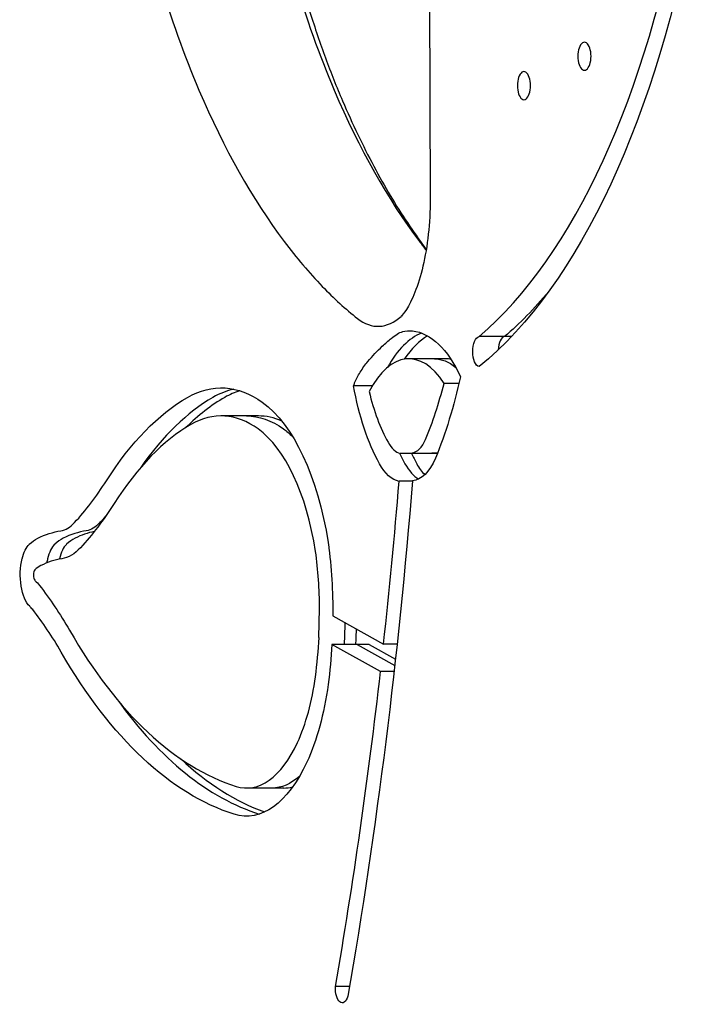
# Model space of a CAD drawing. Units: millimetres. Extents: x -2202 to 10806, y -5344 to 7872.
# Drawn here: x 2478 to 2526, y 4858 to 4928 of the extents above; entities that cross this region are included whole.
import ezdxf

# ---------------------------------------------------------------- set-up
doc = ezdxf.new("R2010")
doc.units = ezdxf.units.MM
doc.header["$LTSCALE"] = 0.2
doc.header["$MEASUREMENT"] = 0
doc.layers.add('HAGS-Plan', color=7, linetype='Continuous')

msp = doc.modelspace()

# ---------------------------------------------------------------- linework, layer by layer
at = {"layer": 'HAGS-Plan', "linetype": 'Continuous'}
for p, q in [((2507.095, 5018.608), (2507.42, 4915.198)), ((2512.717, 4905.441), (2510.907, 4905.441)), ((2513.21, 4905.441), (2512.717, 4905.441)), ((2507.721, 4903.85), (2505.911, 4903.85)), ((2508.56, 4903.85), (2507.721, 4903.85)), ((2503.311, 4901.938), (2501.967, 4901.938)), ((2509.472, 4902.098), (2508.412, 4902.098)), ((2494.357, 4899.783), (2492.546, 4899.783)), ((2495.195, 4899.783), (2494.357, 4899.783)), ((2505.297, 4897.12), (2506.13, 4897.168)), ((2507.107, 4897.12), (2505.297, 4897.12)), ((2507.94, 4897.168), (2507.107, 4897.12)), ((2507.94, 4897.168), (2507.107, 4897.12)), ((2507.938, 4897.12), (2507.107, 4897.12)), ((2506.159, 4895.13), (2505.206, 4895.13)), ((2499.51, 4884.023), (2499.551, 4886.067)), ((2500.491, 4885.545), (2504.104, 4883.535)), ((2501.341, 4885.072), (2501.321, 4884.023)), ((2501.341, 4885.072), (2501.321, 4884.023)), ((2502.159, 4884.023), (2502.171, 4884.61)), ((2503.887, 4881.589), (2500.428, 4883.512)), ((2502.238, 4883.512), (2500.428, 4883.512)), ((2503.077, 4883.512), (2502.238, 4883.512)), ((2502.238, 4883.512), (2504.903, 4882.031)), ((2502.238, 4883.512), (2504.903, 4882.031)), ((2503.077, 4883.512), (2504.952, 4882.47)), ((2505.068, 4883.535), (2504.104, 4883.535)), ((2504.853, 4881.589), (2503.887, 4881.589)), ((2496.162, 4873.298), (2494.351, 4873.298)), ((2497, 4873.298), (2496.162, 4873.298)), ((2501.684, 4859.165), (2500.684, 4859.165))]:
    msp.add_line(p, q, dxfattribs=at)
for centre, major_axis, start_param, end_param in [((2509.949, 4959.774), (0, -54.671), -1.198258, -0.832355), ((2509.949, 4959.774), (0, -54.671), -1.198258, -0.832355), ((2519.573, 4959.774), (0, -54.671), -1.198258, -0.832355), ((2519.573, 4959.774), (0, -54.671), -1.198258, -0.832355), ((2501.43, 4956.088), (0, -54.522), 0.379251, 1.21363), ((2512.267, 4964.268), (0, -61.348), -0.832355, -0.557341), ((2512.267, 4964.268), (0, -61.348), -0.832355, -0.557341), ((2521.891, 4964.268), (0, -61.348), -0.832355, -0.557341), ((2521.891, 4964.268), (0, -61.348), -0.832355, -0.557341), ((2512.969, 4966.665), (0, -64.172), -0.557341, -0.454452), ((2512.969, 4966.665), (0, -64.172), -0.557341, -0.454452), ((2522.593, 4966.665), (0, -64.172), -0.557341, -0.538797), ((2522.593, 4966.665), (0, -64.172), -0.557341, -0.538797), ((2511.668, 4960.995), (0, -57.861), -0.454452, -0.353889), ((2511.668, 4960.995), (0, -57.861), -0.454452, -0.353889), ((2503.713, 4915.126), (0, -8.963), -0.353889, 0.398991), ((2503.713, 4915.126), (0, -8.963), -0.353889, 0.398991), ((2507.721, 4894.877), (0, 10.973), 0.176612, 0.703782), ((2507.721, 4894.877), (0, 10.973), 0.176612, 0.703782), ((2508.56, 4894.877), (0, 10.973), 0.260004, 0.617813), ((2512.769, 4904.368), (0, 1.079), 0.102613, 1.453508), ((2512.769, 4904.368), (0, 1.079), 0.102613, 1.453508), ((2505.911, 4894.877), (0, 8.973), -0.635597, 0.73682), ((2508.56, 4894.877), (0, 8.973), -0.079677, 0), ((2498.987, 4913.195), (0, 22.937), -2.288154, -2.075807), ((2496.49, 4865.419), (0, 36.967), 0.263783, 0.590529), ((2496.49, 4865.419), (0, 36.967), 0.263783, 0.590529), ((2497.329, 4865.419), (0, 36.967), 0.263783, 0.434765), ((2494.357, 4882.245), (0, 19.539), 0.098837, 0.263783), ((2494.357, 4882.245), (0, 19.539), 0.098837, 0.263783), ((2495.195, 4882.245), (0, 19.539), 0.144893, 0.263783), ((2507.974, 4906.832), (0, -11.699), -1.099761, -0.703335), ((2492.546, 4882.245), (0, 17.539), -0.325125, 0.263783), ((2495.195, 4882.245), (0, 17.539), -0.203101, 0), ((2494.68, 4865.419), (0, 34.967), 0.263783, 0.635422), ((2493.095, 4885.709), (0, 13.882), -1.245671, -0.325125), ((2505.452, 4900.495), (0, -3.391), -0.703335, -0.097147), ((2506.082, 4900.122), (0, -2.956), 0.034185, 0.825125), ((2509.785, 4906.832), (0, -13.699), -0.78423, -0.703335), ((2509.785, 4906.832), (0, -13.699), -0.78423, -0.703335), ((2510.623, 4906.832), (0, -13.699), -0.782836, -0.703335), ((2507.262, 4900.495), (0, -5.391), -0.703335, -0.263908), ((2507.262, 4900.495), (0, -5.391), -0.703335, -0.263908), ((2508.1, 4900.495), (0, -5.391), -0.703335, -0.433415), ((2474.833, 4922.744), (0, 34.26), -2.672063, -2.506171), ((2410.205, 4930.055), (0, 205.35), -1.799318, -1.741703), ((2480.941, 4897.1), (0, -5.504), 0.074915, 0.46953), ((2483.775, 4868.056), (0, 23.621), 0.074915, 0.224304), ((2483.775, 4868.056), (0, 23.621), 0.074915, 0.224304), ((2484.613, 4868.056), (0, 23.621), 0.098619, 0.224304), ((2481.157, 4888.54), (0, -2.318), -2.709601, -2.057667), ((2481.157, 4888.54), (0, -2.318), -2.709601, -2.057667), ((2481.996, 4884.661), (0, 6.59), 0.224304, 0.431992), ((2481.996, 4884.661), (0, 6.59), 0.224304, 0.431992), ((2481.995, 4888.54), (0, -2.318), -2.709601, -2.057667), ((2482.835, 4884.661), (0, 6.59), 0.224304, 0.431992), ((2491.817, 4885.736), (0, 16.477), -1.5507, -1.299987), ((2481.965, 4868.056), (0, 21.621), 0.074915, 0.224304), ((2481.216, 4888.474), (0, -2.461), -2.057667, -1.922813), ((2481.216, 4888.474), (0, -2.461), -2.057667, -1.922813), ((2482.054, 4888.474), (0, -2.461), -2.057667, -2.039168), ((2479.406, 4888.474), (0, -0.461), -2.057667, -0.425982), ((2479.346, 4888.54), (0, -0.318), -2.709601, -2.057667), ((2480.186, 4884.661), (0, 4.59), 0.224304, 0.431992), ((2478.073, 4882.22), (0, 4.406), -0.538486, -0.425982), ((2470.333, 4854.62), (0, 36.557), -0.682966, -0.538486), ((2497.173, 4924.89), (0, -52.032), -0.682966, -0.14635), ((2491.817, 4885.736), (0, 16.477), -1.848286, -1.67498), ((2494.466, 4885.736), (0, 16.477), -1.706179, -1.67498), ((2410.205, 4930.055), (0, 205.35), -1.923264, -1.80906), ((2494.3, 4884.23), (0, 10.977), -2.347129, -1.848286), ((2498.983, 4924.89), (0, -54.032), -0.576103, -0.14744), ((2498.983, 4924.89), (0, -54.032), -0.576103, -0.14744), ((2494.351, 4884.122), (0, -10.824), -0.14635, 0.794464), ((2499.821, 4924.89), (0, -54.032), -0.411652, -0.165527), ((2497, 4884.122), (0, -10.824), 0, 0.126925)]:
    msp.add_ellipse(centre, major_axis=major_axis, ratio=0.469472, start_param=start_param, end_param=end_param, dxfattribs=at)
at = {"layer": 'HAGS-Plan', "linetype": 'Continuous', "extrusion": (2.97683e-16, 1.49376e-17, -1)}
msp.add_ellipse((2501.43, 4956.088), major_axis=(0, -56.522), ratio=0.469472, start_param=-1.21363, end_param=-0.365188, dxfattribs=at)
at = {"layer": 'HAGS-Plan', "linetype": 'Continuous', "extrusion": (2.36484e-16, -1.57395e-33, -1)}
for centre in [(2518.4, 4925.386), (2514.098, 4923.296)]:
    msp.add_ellipse(centre, major_axis=(0, 1), ratio=0.469472, start_param=-3.141592653589794, end_param=3.141592653589793, dxfattribs=at)
at = {"layer": 'HAGS-Plan', "linetype": 'Continuous', "extrusion": (3.09947e-16, 7.52814e-18, -1)}
msp.add_ellipse((2503.241, 4956.088), major_axis=(0, -54.522), ratio=0.469472, start_param=-0.515337, end_param=-0.379251, dxfattribs=at)
msp.add_ellipse((2503.241, 4956.088), major_axis=(0, -54.522), ratio=0.469472, start_param=-0.515337, end_param=-0.379251, dxfattribs=at)
at = {"layer": 'HAGS-Plan', "linetype": 'Continuous', "extrusion": (3.44913e-16, -3.14667e-18, -1)}
msp.add_ellipse((2505.911, 4894.877), major_axis=(0, 10.973), ratio=0.469472, start_param=0.05067, end_param=0.792883, dxfattribs=at)
at = {"layer": 'HAGS-Plan', "linetype": 'Continuous', "extrusion": (2.2079e-16, 2.25401e-18, -1)}
msp.add_ellipse((2510.959, 4904.368), major_axis=(0, -1.079), ratio=0.469472, start_param=0.102613, end_param=3.03898, dxfattribs=at)
at = {"layer": 'HAGS-Plan', "linetype": 'Continuous', "extrusion": (2.1083e-16, -1.9983e-29, -1)}
msp.add_ellipse((2507.721, 4894.877), major_axis=(0, 8.973), ratio=0.469472, start_param=0, end_param=0.370009, dxfattribs=at)
msp.add_ellipse((2507.721, 4894.877), major_axis=(0, 8.973), ratio=0.469472, start_param=0, end_param=0.370009, dxfattribs=at)
at = {"layer": 'HAGS-Plan', "linetype": 'Continuous', "extrusion": (3.3918e-16, 3.79686e-18, -1)}
msp.add_ellipse((2498.987, 4913.195), major_axis=(0, -24.937), ratio=0.469472, start_param=-1.130989, end_param=-0.852426, dxfattribs=at)
at = {"layer": 'HAGS-Plan', "linetype": 'Continuous', "extrusion": (3.9916e-16, 3.52429e-18, -1)}
msp.add_ellipse((2492.546, 4882.245), major_axis=(0, 19.539), ratio=0.469472, start_param=-0.263783, end_param=0.325125, dxfattribs=at)
at = {"layer": 'HAGS-Plan', "linetype": 'Continuous', "extrusion": (2.42909e-16, 9.87239e-18, -1)}
msp.add_ellipse((2505.911, 4894.877), major_axis=(0, 10.973), ratio=0.469472, start_param=-0.871753, end_param=-0.848688, dxfattribs=at)
at = {"layer": 'HAGS-Plan', "linetype": 'Continuous', "extrusion": (2.99978e-16, -3.4417e-17, -1)}
msp.add_ellipse((2507.974, 4906.832), major_axis=(0, 13.699), ratio=0.469472, start_param=-2.438258, end_param=-1.936096, dxfattribs=at)
at = {"layer": 'HAGS-Plan', "linetype": 'Continuous', "extrusion": (2.86251e-16, -2.03074e-17, -1)}
msp.add_ellipse((2494.68, 4865.419), major_axis=(0, 36.967), ratio=0.469472, start_param=-0.635422, end_param=-0.263783, dxfattribs=at)
at = {"layer": 'HAGS-Plan', "linetype": 'Continuous', "extrusion": (2.63809e-16, 1.72667e-17, -1)}
msp.add_ellipse((2493.095, 4885.709), major_axis=(0, 15.882), ratio=0.469472, start_param=0.325125, end_param=1.245671, dxfattribs=at)
at = {"layer": 'HAGS-Plan', "linetype": 'Continuous', "extrusion": (2.15739e-16, -1.31213e-29, -1)}
msp.add_ellipse((2494.357, 4882.245), major_axis=(0, 17.539), ratio=0.469472, start_param=0, end_param=0.325125, dxfattribs=at)
msp.add_ellipse((2494.357, 4882.245), major_axis=(0, 17.539), ratio=0.469472, start_param=0, end_param=0.325125, dxfattribs=at)
at = {"layer": 'HAGS-Plan', "linetype": 'Continuous', "extrusion": (2.8005e-16, -1.05599e-17, -1)}
msp.add_ellipse((2494.905, 4885.709), major_axis=(0, 13.882), ratio=0.469472, start_param=0.325125, end_param=0.430315, dxfattribs=at)
msp.add_ellipse((2494.905, 4885.709), major_axis=(0, 13.882), ratio=0.469472, start_param=0.325125, end_param=0.430315, dxfattribs=at)
at = {"layer": 'HAGS-Plan', "linetype": 'Continuous', "extrusion": (3.20117e-16, 2.27937e-18, -1)}
msp.add_ellipse((2507.893, 4900.122), major_axis=(0, -2.956), ratio=0.469472, start_param=-0.046406, end_param=-0.034185, dxfattribs=at)
msp.add_ellipse((2507.893, 4900.122), major_axis=(0, -2.956), ratio=0.469472, start_param=-0.046406, end_param=-0.034185, dxfattribs=at)
at = {"layer": 'HAGS-Plan', "linetype": 'Continuous', "extrusion": (3.51403e-16, -5.73148e-18, -1)}
msp.add_ellipse((2505.452, 4900.495), major_axis=(0, -5.391), ratio=0.469472, start_param=0.097147, end_param=0.703335, dxfattribs=at)
at = {"layer": 'HAGS-Plan', "linetype": 'Continuous', "extrusion": (2.69636e-16, 5.83419e-18, -1)}
msp.add_ellipse((2506.082, 4900.122), major_axis=(0, -4.956), ratio=0.469472, start_param=-0.831454, end_param=-0.034185, dxfattribs=at)
at = {"layer": 'HAGS-Plan', "linetype": 'Continuous', "extrusion": (2.93948e-16, -6.17209e-18, -1)}
msp.add_ellipse((2410.205, 4930.055), major_axis=(0, -207.35), ratio=0.469472, start_param=-1.401746, end_param=-1.218329, dxfattribs=at)
at = {"layer": 'HAGS-Plan', "linetype": 'Continuous', "extrusion": (2.9183e-16, -2.07031e-17, -1)}
msp.add_ellipse((2474.833, 4922.744), major_axis=(0, -36.26), ratio=0.469472, start_param=-0.635422, end_param=-0.46953, dxfattribs=at)
at = {"layer": 'HAGS-Plan', "linetype": 'Continuous', "extrusion": (3.84263e-16, 1.06113e-18, -1)}
msp.add_ellipse((2482.751, 4897.1), major_axis=(0, -5.504), ratio=0.469472, start_param=-0.46953, end_param=-0.074915, dxfattribs=at)
msp.add_ellipse((2482.751, 4897.1), major_axis=(0, -5.504), ratio=0.469472, start_param=-0.46953, end_param=-0.074915, dxfattribs=at)
at = {"layer": 'HAGS-Plan', "linetype": 'Continuous', "extrusion": (2.46808e-16, 3.96512e-18, -1)}
msp.add_ellipse((2476.643, 4922.744), major_axis=(0, -34.26), ratio=0.469472, start_param=-0.497855, end_param=-0.46953, dxfattribs=at)
msp.add_ellipse((2476.643, 4922.744), major_axis=(0, -34.26), ratio=0.469472, start_param=-0.497855, end_param=-0.46953, dxfattribs=at)
at = {"layer": 'HAGS-Plan', "linetype": 'Continuous', "extrusion": (3.30156e-16, -3.20498e-18, -1)}
msp.add_ellipse((2481.965, 4868.056), major_axis=(0, 23.621), ratio=0.469472, start_param=-0.224304, end_param=-0.074915, dxfattribs=at)
at = {"layer": 'HAGS-Plan', "linetype": 'Continuous', "extrusion": (2.28049e-16, -2.48674e-18, -1)}
msp.add_ellipse((2479.346, 4888.54), major_axis=(0, 2.318), ratio=0.469472, start_param=-1.083926, end_param=-0.431992, dxfattribs=at)
at = {"layer": 'HAGS-Plan', "linetype": 'Continuous', "extrusion": (3.20792e-16, -4.769e-18, -1)}
msp.add_ellipse((2480.186, 4884.661), major_axis=(0, 6.59), ratio=0.469472, start_param=-0.431992, end_param=-0.224304, dxfattribs=at)
at = {"layer": 'HAGS-Plan', "linetype": 'Continuous', "extrusion": (2.61864e-16, -1.71394e-17, -1)}
msp.add_ellipse((2499.27, 4890.144), major_axis=(0, -2), ratio=0.469472, start_param=-1.895922, end_param=-1.841605, dxfattribs=at)
at = {"layer": 'HAGS-Plan', "linetype": 'Continuous', "extrusion": (2.24714e-16, -2.05999e-17, -1)}
msp.add_ellipse((2491.817, 4885.736), major_axis=(0, -18.477), ratio=0.469472, start_param=-1.841605, end_param=-1.560426, dxfattribs=at)
at = {"layer": 'HAGS-Plan', "linetype": 'Continuous', "extrusion": (2.81853e-16, 7.7833e-19, -1)}
msp.add_ellipse((2480.941, 4897.1), major_axis=(0, -7.504), ratio=0.469472, start_param=-0.46953, end_param=-0.074915, dxfattribs=at)
at = {"layer": 'HAGS-Plan', "linetype": 'Continuous', "extrusion": (2.14756e-16, 3.79929e-18, -1)}
msp.add_ellipse((2479.406, 4888.474), major_axis=(0, 2.461), ratio=0.469472, start_param=-2.71561, end_param=-1.083926, dxfattribs=at)
at = {"layer": 'HAGS-Plan', "linetype": 'Continuous', "extrusion": (3.29928e-16, 5.8368e-18, -1)}
msp.add_ellipse((2478.073, 4882.22), major_axis=(0, -6.406), ratio=0.469472, start_param=-2.71561, end_param=-2.603107, dxfattribs=at)
at = {"layer": 'HAGS-Plan', "linetype": 'Continuous', "extrusion": (2.69147e-16, 3.18489e-17, -1)}
msp.add_ellipse((2470.333, 4854.62), major_axis=(0, -38.557), ratio=0.469472, start_param=-2.603107, end_param=-2.458627, dxfattribs=at)
at = {"layer": 'HAGS-Plan', "linetype": 'Continuous', "extrusion": (2.31384e-16, 2.19151e-18, -1)}
msp.add_ellipse((2493.627, 4885.736), major_axis=(0, -16.477), ratio=0.469472, start_param=-1.466613, end_param=-1.435413, dxfattribs=at)
msp.add_ellipse((2493.627, 4885.736), major_axis=(0, -16.477), ratio=0.469472, start_param=-1.466613, end_param=-1.435413, dxfattribs=at)
at = {"layer": 'HAGS-Plan', "linetype": 'Continuous', "extrusion": (2.82222e-16, -2.91476e-18, -1)}
msp.add_ellipse((2497.173, 4924.89), major_axis=(0, -54.032), ratio=0.469472, start_param=0.14635, end_param=0.682966, dxfattribs=at)
at = {"layer": 'HAGS-Plan', "linetype": 'Continuous', "extrusion": (4.09676e-16, -1.12128e-17, -1)}
msp.add_ellipse((2491.817, 4885.736), major_axis=(0, -18.477), ratio=0.469472, start_param=-1.450144, end_param=-1.293307, dxfattribs=at)
at = {"layer": 'HAGS-Plan', "linetype": 'Continuous', "extrusion": (3.00379e-16, -4.58626e-18, -1)}
msp.add_ellipse((2494.3, 4884.23), major_axis=(0, -12.977), ratio=0.469472, start_param=-1.293307, end_param=-0.794464, dxfattribs=at)
at = {"layer": 'HAGS-Plan', "linetype": 'Continuous', "extrusion": (3.13888e-16, -4.76405e-17, -1)}
msp.add_ellipse((2494.351, 4884.122), major_axis=(0, -12.824), ratio=0.469472, start_param=-0.794464, end_param=0.14635, dxfattribs=at)
at = {"layer": 'HAGS-Plan', "linetype": 'Continuous', "extrusion": (3.56071e-16, 2.5948e-17, -1)}
msp.add_ellipse((2496.162, 4884.122), major_axis=(0, -10.824), ratio=0.469472, start_param=-0.398973, end_param=0, dxfattribs=at)
msp.add_ellipse((2496.162, 4884.122), major_axis=(0, -10.824), ratio=0.469472, start_param=-0.398973, end_param=0, dxfattribs=at)
at = {"layer": 'HAGS-Plan', "linetype": 'Continuous', "extrusion": (2.56293e-16, -1.34352e-17, -1)}
msp.add_ellipse((2501.161, 4859.032), major_axis=(0, -1.025), ratio=0.469472, start_param=-0.99595, end_param=1.700885, dxfattribs=at)
at = {"layer": 'HAGS-Plan', "linetype": 'Continuous'}
for points, knots in [([(2496.215, 4939.307), (2496.448, 4938.036), (2496.703, 4936.785), (2497.254, 4934.332), (2497.549, 4933.129), (2498.179, 4930.779), (2498.514, 4929.631), (2499.219, 4927.399), (2499.589, 4926.314), (2500.363, 4924.213), (2500.766, 4923.197), (2501.184, 4922.22)], [5.0849274, 5.0849274, 5.0849274, 5.0849274, 5.158108, 5.158108, 5.2312885, 5.2312885, 5.3044691, 5.3044691, 5.3776497, 5.3776497, 5.4508302, 5.4508302, 5.4508302, 5.4508302]), ([(2501.184, 4922.22), (2501.537, 4921.395), (2501.899, 4920.593), (2502.64, 4919.04), (2503.018, 4918.288), (2503.791, 4916.839), (2504.184, 4916.14), (2504.984, 4914.799), (2505.389, 4914.156), (2506.21, 4912.928), (2506.626, 4912.342), (2507.044, 4911.786)], [5.4508302, 5.4508302, 5.4508302, 5.4508302, 5.5058331, 5.5058331, 5.560836, 5.560836, 5.6158389, 5.6158389, 5.6708418, 5.6708418, 5.7258447, 5.7258447, 5.7258447, 5.7258447]), ([(2507.42, 4915.198), (2507.423, 4914.361), (2507.379, 4913.523), (2507.203, 4911.915), (2507.071, 4911.146), (2506.741, 4909.746), (2506.543, 4909.115), (2506.128, 4908.067), (2505.911, 4907.648), (2505.566, 4907.103), (2505.431, 4906.949), (2505.361, 4906.88), (2505.353, 4906.872), (2505.347, 4906.868)], [4.705696, 4.705696, 4.705696, 4.705696, 4.941396, 4.941396, 5.177095, 5.177095, 5.412795, 5.412795, 5.645505, 5.645505, 5.848781, 5.848781, 5.884194, 5.884194, 5.884194, 5.884194]), ([(2502.045, 4902.13), (2502.156, 4902.398), (2502.291, 4902.654), (2502.611, 4903.171), (2502.8, 4903.428), (2503.308, 4904.047), (2503.667, 4904.417), (2504.243, 4904.962), (2504.448, 4905.144), (2504.953, 4905.553), (2505.204, 4905.709), (2505.678, 4905.849), (2505.901, 4905.865), (2506.172, 4905.836)], [-16.079891, -16.079891, -16.079891, -16.079891, -14.937523, -14.937523, -13.649391, -13.649391, -11.60321, -11.60321, -10.257198, -10.257198, -8.04155, -8.04155, -6.313986, -6.313986, -6.313986, -6.313986])]:
    msp.add_open_spline(points, degree=3, knots=knots, dxfattribs=at)
for points in [[(2507.044, 4911.786), (2507.078, 4911.742), (2507.112, 4911.697), (2507.146, 4911.653)], [(2505.347, 4906.868), (2505.342, 4906.863), (2505.339, 4906.861), (2505.339, 4906.861)]]:
    msp.add_open_spline(points, degree=3, dxfattribs=at)

doc.saveas('drawing.dxf')
